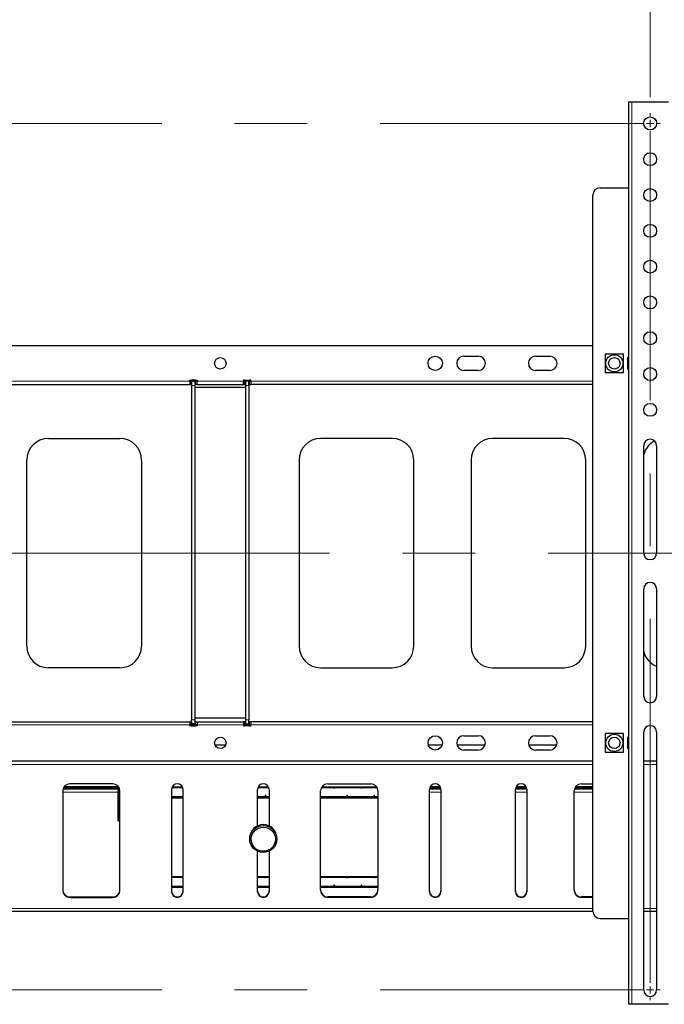
# Model space of a CAD drawing. Units: millimetres. Extents: x 0 to 8400, y 0 to 5940.
# Drawn here: x 1834 to 2284, y 3172 to 3859 of the extents above; entities that cross this region are included whole.
import ezdxf

# ---------------------------------------------------------------- set-up
doc = ezdxf.new("R2010")
doc.units = ezdxf.units.MM
doc.header["$LTSCALE"] = 20
doc.linetypes.add('CENTERX2', pattern=[20.32, 12.7, -2.54, 2.54, -2.54])
doc.layers.add('外形線', color=7, linetype='Continuous', lineweight=25)
doc.styles.add('SLDTEXTSTYLE0', font='TXT', dxfattribs={"width": 0.7, "bigfont": 'bigfont'})
doc.dimstyles.new('SLDDIMSTYLE2', dxfattribs={"dimtxt": 50, "dimasz": 46, "dimexe": 0, "dimexo": 0.0625, "dimgap": 12.5, "dimtad": 2, "dimrnd": 1e-09, "dimzin": 12, "dimdsep": 46, "dimtxsty": 'SLDTEXTSTYLE0', "dimblk1": 'OPEN30', "dimblk2": 'OPEN30', "dimsah": 1, "dimcen": 0.09, "dimadec": 0, "dimazin": 3, "dimtfac": 1, "dimtmove": 0, "dimatfit": 0, "dimldrblk": 'OPEN30', "dimfxl": 1, "dimfrac": 2, "dimtolj": 1, "dimtzin": 12, "dimarcsym": 0})

# ---------------------------------------------------------------- blocks, each defined once
blk = doc.blocks.new('_Open30')
at = {"color": 0, "linetype": 'ByBlock', "lineweight": -2}
for p, q in [((-1, 0.267949), (0, 0)), ((0, 0), (-1, -0.267949)), ((0, 0), (-1, 0))]:
    blk.add_line(p, q, dxfattribs=at)
blk = doc.blocks.new('_D_3')
at = {"color": 7, "linetype": 'Continuous', "lineweight": 0}
for p, q in [((1674.33, 3804.9), (1674.33, 4076.94)), ((2274.33, 3804.9), (2274.33, 4076.94)), ((1674.33, 4051.54), (1582.33, 4051.54)), ((1674.33, 4051.54), (2274.33, 4051.54)), ((2274.33, 4051.54), (2366.33, 4051.54))]:
    blk.add_line(p, q, dxfattribs=at)
at = {"color": 7, "linetype": 'Continuous', "lineweight": 18, "xscale": 46, "yscale": 46}
blk.add_blockref('_Open30', (1674.33, 4051.54, -127.7), dxfattribs=at)
at = {"color": 7, "linetype": 'Continuous', "lineweight": 18, "xscale": 46, "yscale": 46, "rotation": 180}
blk.add_blockref('_Open30', (2274.33, 4051.54, -127.7), dxfattribs=at)
at = {"color": 7, "linetype": 'Continuous', "lineweight": 18, "insert": (1674.15, 4115.99), "char_height": 50, "attachment_point": 1, "style": 'SLDTEXTSTYLE0'}
blk.add_mtext('400/500/600/700/800', dxfattribs=at)
blk = doc.blocks.new('SW_CENTERMARKSYMBOL_0')
at = {"color": 0, "linetype": 'Continuous', "lineweight": 18}
for p, q in [((0, 5.08), (0, 7.04)), ((600, 5.08), (600, 7.04)), ((-5.08, 0), (-7.04, 0)), ((0, 0), (-2.54, 0)), ((0, 0), (0, 2.54)), ((0, 0), (0, -2.54)), ((0, 0), (2.54, 0)), ((600, 0), (597.46, 0)), ((600, 0), (600, 2.54)), ((600, 0), (600, -2.54)), ((600, 0), (602.54, 0)), ((605.08, 0), (607.04, 0)), ((0, -605), (0, -602.46)), ((600, -605), (600, -602.46)), ((-5.08, -605), (-7.04, -605)), ((0, -605), (-2.54, -605)), ((0, -605), (0, -607.54)), ((0, -605), (2.54, -605)), ((0, -610.08), (0, -612.04)), ((600, -605), (597.46, -605)), ((600, -605), (600, -607.54)), ((600, -605), (602.54, -605)), ((600, -610.08), (600, -612.04)), ((605.08, -605), (607.04, -605))]:
    blk.add_line(p, q, dxfattribs=at)
at = {"color": 0, "linetype": 'CENTERX2', "lineweight": 18}
for p, q in [((5.08, 0), (594.92, 0)), ((0, -599.92), (0, -5.08)), ((600, -599.92), (600, -5.08)), ((5.08, -605), (594.92, -605))]:
    blk.add_line(p, q, dxfattribs=at)

msp = doc.modelspace()

# ---------------------------------------------------------------- linework, layer by layer
at = {"color": 1, "linetype": 'Continuous', "lineweight": 18}
for p, q in [((2261.627, 3801.538), (2261.627, 3171.538)), ((1953.127, 3606.538), (1714.327, 3606.538)), ((1956.627, 3603.538), (1954.327, 3603.538)), ((1990.527, 3606.538), (1958.127, 3606.538)), ((1992.027, 3603.538), (1994.327, 3603.538)), ((1995.527, 3606.538), (2234.327, 3606.538)), ((1954.327, 3370.238), (1956.627, 3370.238)), ((1994.327, 3370.238), (1992.027, 3370.238)), ((1953.127, 3366.538), (1714.327, 3366.538)), ((1990.527, 3366.538), (1958.127, 3366.538)), ((1995.527, 3366.538), (2234.327, 3366.538)), ((2234.327, 3339.003), (1714.327, 3339.003)), ((2278.827, 3339.003), (2269.827, 3339.003)), ((1903.2, 3323.616), (1903.2, 3300.091)), ((1947.887, 3323.28), (1940.766, 3323.28)), ((2007.887, 3323.28), (2000.766, 3323.28)), ((2053.653, 3323.28), (2045.2, 3323.28)), ((2053.827, 3322.983), (2053.653, 3323.28)), ((2054, 3323.28), (2053.827, 3322.983)), ((2053.827, 3322.983), (2053.935, 3322.763)), ((2072.653, 3323.28), (2054, 3323.28)), ((2072.827, 3322.983), (2072.653, 3323.28)), ((2073, 3323.28), (2072.827, 3322.983)), ((2072.827, 3322.983), (2072.935, 3322.763)), ((2083.453, 3323.28), (2073, 3323.28)), ((1902.7, 3319.538), (1864.327, 3319.538)), ((1948.327, 3316.559), (1940.327, 3316.559)), ((1948.365, 3316.121), (1940.327, 3316.121)), ((1940.327, 3315.556), (1948.327, 3315.556)), ((2005.365, 3316.559), (2000.327, 3316.559)), ((2005.365, 3316.121), (2000.327, 3316.121)), ((2000.327, 3315.556), (2005.653, 3315.556)), ((2005.365, 3316.121), (2005.567, 3316.468)), ((2005.567, 3316.468), (2005.567, 3317.115)), ((2005.653, 3315.556), (2005.827, 3315.853)), ((2005.827, 3315.853), (2006, 3315.556)), ((2006, 3315.556), (2008.327, 3315.556)), ((2006.086, 3317.115), (2006.086, 3316.468)), ((2006.086, 3316.468), (2006.289, 3316.121)), ((2008.327, 3316.559), (2006.289, 3316.559)), ((2008.327, 3316.121), (2006.289, 3316.121)), ((2062.365, 3316.121), (2044.289, 3316.121)), ((2062.365, 3316.559), (2044.327, 3316.559)), ((2044.327, 3315.556), (2062.653, 3315.556)), ((2062.365, 3316.121), (2062.567, 3316.468)), ((2062.567, 3316.468), (2062.567, 3317.115)), ((2062.653, 3315.556), (2062.827, 3315.853)), ((2062.827, 3315.853), (2063, 3315.556)), ((2063, 3315.556), (2081.653, 3315.556)), ((2063.086, 3317.115), (2063.086, 3316.468)), ((2063.086, 3316.468), (2063.289, 3316.121)), ((2081.365, 3316.559), (2063.289, 3316.559)), ((2081.365, 3316.121), (2063.289, 3316.121)), ((2081.365, 3316.121), (2081.567, 3316.468)), ((2081.567, 3316.468), (2081.567, 3317.115)), ((2081.653, 3315.556), (2081.827, 3315.853)), ((2081.827, 3315.853), (2082, 3315.556)), ((2082, 3315.556), (2084.327, 3315.556)), ((2082.086, 3317.115), (2082.086, 3316.468)), ((2082.086, 3316.468), (2082.289, 3316.121)), ((2084.327, 3316.559), (2082.289, 3316.559)), ((2084.327, 3316.121), (2082.289, 3316.121)), ((2128.327, 3319.538), (2120.327, 3319.538)), ((2188.327, 3319.538), (2180.327, 3319.538)), ((2234.327, 3319.538), (2221.327, 3319.538)), ((1903.2, 3300.091), (1904.327, 3300.091)), ((1903.2, 3300.091), (1903.2, 3299.66)), ((1948.327, 3260.695), (1940.327, 3260.695)), ((2005.653, 3260.695), (2000.327, 3260.695)), ((2005.827, 3260.398), (2005.653, 3260.695)), ((2006, 3260.695), (2005.827, 3260.398)), ((2005.827, 3260.398), (2005.935, 3260.178)), ((2008.327, 3260.695), (2006, 3260.695)), ((2062.653, 3260.695), (2044.327, 3260.695)), ((2062.827, 3260.398), (2062.653, 3260.695)), ((2063, 3260.695), (2062.827, 3260.398)), ((2062.827, 3260.398), (2062.935, 3260.178)), ((2081.653, 3260.695), (2063, 3260.695)), ((2081.827, 3260.398), (2081.653, 3260.695)), ((2082, 3260.695), (2081.827, 3260.398)), ((2081.827, 3260.398), (2081.935, 3260.178)), ((2084.327, 3260.695), (2082, 3260.695)), ((1948.327, 3253.536), (1940.289, 3253.536)), ((1948.327, 3253.974), (1940.327, 3253.974)), ((1940.327, 3252.971), (1948.327, 3252.971)), ((2008.327, 3253.974), (2000.327, 3253.974)), ((2008.327, 3253.536), (2000.327, 3253.536)), ((2000.327, 3252.971), (2008.327, 3252.971)), ((2053.365, 3253.974), (2044.327, 3253.974)), ((2053.365, 3253.536), (2044.327, 3253.536)), ((2044.327, 3252.971), (2053.653, 3252.971)), ((2053.365, 3253.536), (2053.567, 3253.883)), ((2053.567, 3253.883), (2053.567, 3254.53)), ((2053.653, 3252.971), (2053.827, 3253.268)), ((2053.827, 3253.268), (2054, 3252.971)), ((2054, 3252.971), (2072.653, 3252.971)), ((2054.086, 3254.53), (2054.086, 3253.883)), ((2054.086, 3253.883), (2054.289, 3253.536)), ((2072.365, 3253.974), (2054.289, 3253.974)), ((2072.365, 3253.536), (2054.289, 3253.536)), ((2072.365, 3253.536), (2072.567, 3253.883)), ((2072.567, 3253.883), (2072.567, 3254.53)), ((2072.653, 3252.971), (2072.827, 3253.268)), ((2072.827, 3253.268), (2073, 3252.971)), ((2073, 3252.971), (2084.327, 3252.971)), ((2073.086, 3254.53), (2073.086, 3253.883)), ((2073.086, 3253.883), (2073.289, 3253.536)), ((2084.327, 3253.974), (2073.289, 3253.974)), ((2084.327, 3253.536), (2073.289, 3253.536)), ((1869.327, 3246.535), (1869.327, 3246.214)), ((1899.327, 3246.535), (1899.327, 3246.214)), ((2049.327, 3246.535), (2049.327, 3246.214)), ((2079.327, 3246.535), (2079.327, 3246.214)), ((2226.327, 3246.535), (2226.327, 3246.214)), ((2234.327, 3238.518), (1714.327, 3238.518)), ((2278.827, 3238.518), (2269.827, 3238.518))]:
    msp.add_line(p, q, dxfattribs=at)
at = {"color": 7, "linetype": 'CENTERX2', "lineweight": 18}
msp.add_line((1390.252, 3486.538), (2547.403, 3486.538), dxfattribs=at)
at = {"color": 1, "linetype": 'Continuous', "lineweight": 18}
msp.add_arc((1903.077, 3301.041), 0.958, 246.804144, 277.34958, dxfattribs=at)
for points, knots in [([(2053.597, 3322.54), (2053.6, 3322.544), (2053.61, 3322.559), (2053.648, 3322.627), (2053.722, 3322.766), (2053.791, 3322.909), (2053.827, 3322.983)], [0, 0, 0, 0, 0.06034418, 0.22830071, 0.59929214, 1, 1, 1, 1]), ([(2072.597, 3322.54), (2072.6, 3322.544), (2072.61, 3322.559), (2072.648, 3322.627), (2072.722, 3322.766), (2072.791, 3322.909), (2072.827, 3322.983)], [0, 0, 0, 0, 0.06034418, 0.22830071, 0.59929214, 1, 1, 1, 1]), ([(2005.827, 3315.853), (2005.786, 3315.939), (2005.715, 3316.09), (2005.642, 3316.261), (2005.602, 3316.358), (2005.582, 3316.413), (2005.569, 3316.451), (2005.568, 3316.462), (2005.567, 3316.468)], [0, 0, 0, 0, 0.3221814, 0.5693379, 0.6875701, 0.7979186, 0.9015811, 1, 1, 1, 1]), ([(2006.086, 3316.468), (2006.086, 3316.462), (2006.084, 3316.45), (2006.07, 3316.408), (2006.048, 3316.351), (2006.006, 3316.246), (2005.931, 3316.076), (2005.862, 3315.93), (2005.827, 3315.853)], [0, 0, 0, 0, 0.103651, 0.2115256, 0.3251304, 0.4457573, 0.7122065, 1, 1, 1, 1]), ([(2062.827, 3315.853), (2062.786, 3315.939), (2062.715, 3316.09), (2062.642, 3316.261), (2062.602, 3316.358), (2062.582, 3316.413), (2062.569, 3316.451), (2062.568, 3316.462), (2062.567, 3316.468)], [0, 0, 0, 0, 0.3221814, 0.5693379, 0.6875701, 0.7979186, 0.9015811, 1, 1, 1, 1]), ([(2063.086, 3316.468), (2063.086, 3316.462), (2063.084, 3316.45), (2063.07, 3316.408), (2063.048, 3316.351), (2063.006, 3316.246), (2062.931, 3316.076), (2062.862, 3315.93), (2062.827, 3315.853)], [0, 0, 0, 0, 0.103651, 0.2115256, 0.3251304, 0.4457573, 0.7122065, 1, 1, 1, 1]), ([(2081.827, 3315.853), (2081.786, 3315.939), (2081.715, 3316.09), (2081.642, 3316.261), (2081.602, 3316.358), (2081.582, 3316.413), (2081.569, 3316.451), (2081.568, 3316.462), (2081.567, 3316.468)], [0, 0, 0, 0, 0.3221814, 0.5693379, 0.6875701, 0.7979186, 0.9015811, 1, 1, 1, 1]), ([(2082.086, 3316.468), (2082.086, 3316.462), (2082.084, 3316.45), (2082.07, 3316.408), (2082.048, 3316.351), (2082.006, 3316.246), (2081.931, 3316.076), (2081.862, 3315.93), (2081.827, 3315.853)], [0, 0, 0, 0, 0.103651, 0.2115256, 0.3251304, 0.4457573, 0.7122065, 1, 1, 1, 1]), ([(2005.597, 3259.955), (2005.6, 3259.959), (2005.61, 3259.974), (2005.648, 3260.042), (2005.722, 3260.181), (2005.791, 3260.324), (2005.827, 3260.398)], [0, 0, 0, 0, 0.0603442, 0.2283007, 0.5992921, 1, 1, 1, 1]), ([(2062.597, 3259.955), (2062.6, 3259.959), (2062.61, 3259.974), (2062.648, 3260.042), (2062.722, 3260.181), (2062.791, 3260.324), (2062.827, 3260.398)], [0, 0, 0, 0, 0.0603442, 0.2283007, 0.5992921, 1, 1, 1, 1]), ([(2081.597, 3259.955), (2081.6, 3259.959), (2081.61, 3259.974), (2081.648, 3260.042), (2081.722, 3260.181), (2081.791, 3260.324), (2081.827, 3260.398)], [0, 0, 0, 0, 0.0603442, 0.2283007, 0.5992921, 1, 1, 1, 1]), ([(2053.827, 3253.268), (2053.786, 3253.354), (2053.715, 3253.505), (2053.642, 3253.676), (2053.602, 3253.773), (2053.582, 3253.828), (2053.569, 3253.866), (2053.568, 3253.877), (2053.567, 3253.883)], [0, 0, 0, 0, 0.3221846, 0.5693408, 0.6875717, 0.7979191, 0.901581, 1, 1, 1, 1]), ([(2054.086, 3253.883), (2054.086, 3253.877), (2054.084, 3253.865), (2054.07, 3253.823), (2054.048, 3253.766), (2054.006, 3253.661), (2053.931, 3253.491), (2053.862, 3253.345), (2053.827, 3253.268)], [0, 0, 0, 0, 0.1036511, 0.2115262, 0.3251317, 0.4457595, 0.7122084, 1, 1, 1, 1]), ([(2072.827, 3253.268), (2072.786, 3253.354), (2072.715, 3253.505), (2072.642, 3253.676), (2072.602, 3253.773), (2072.582, 3253.828), (2072.569, 3253.866), (2072.568, 3253.877), (2072.567, 3253.883)], [0, 0, 0, 0, 0.3221846, 0.5693408, 0.6875717, 0.7979191, 0.901581, 1, 1, 1, 1]), ([(2073.086, 3253.883), (2073.086, 3253.877), (2073.084, 3253.865), (2073.07, 3253.823), (2073.048, 3253.766), (2073.006, 3253.661), (2072.931, 3253.491), (2072.862, 3253.345), (2072.827, 3253.268)], [0, 0, 0, 0, 0.1036511, 0.2115262, 0.3251317, 0.4457595, 0.7122084, 1, 1, 1, 1])]:
    msp.add_open_spline(points, degree=3, knots=knots, dxfattribs=at)
for points in [[(2005.567, 3316.468), (2005.582, 3316.489), (2005.611, 3316.532), (2005.675, 3316.579), (2005.748, 3316.609), (2005.827, 3316.619), (2005.905, 3316.609), (2005.978, 3316.579), (2006.042, 3316.532), (2006.072, 3316.489), (2006.086, 3316.468)], [(2062.567, 3316.468), (2062.582, 3316.489), (2062.611, 3316.532), (2062.675, 3316.579), (2062.748, 3316.609), (2062.827, 3316.619), (2062.905, 3316.609), (2062.978, 3316.579), (2063.042, 3316.532), (2063.072, 3316.489), (2063.086, 3316.468)], [(2081.567, 3316.468), (2081.582, 3316.489), (2081.611, 3316.532), (2081.675, 3316.579), (2081.748, 3316.609), (2081.827, 3316.619), (2081.905, 3316.609), (2081.978, 3316.579), (2082.042, 3316.532), (2082.072, 3316.489), (2082.086, 3316.468)], [(2053.567, 3253.883), (2053.582, 3253.904), (2053.611, 3253.947), (2053.675, 3253.994), (2053.748, 3254.024), (2053.827, 3254.035), (2053.905, 3254.024), (2053.978, 3253.994), (2054.042, 3253.947), (2054.072, 3253.904), (2054.086, 3253.883)], [(2072.567, 3253.883), (2072.582, 3253.904), (2072.611, 3253.947), (2072.675, 3253.994), (2072.748, 3254.024), (2072.827, 3254.035), (2072.905, 3254.024), (2072.978, 3253.994), (2073.042, 3253.947), (2073.072, 3253.904), (2073.086, 3253.883)]]:
    msp.add_open_spline(points, degree=3, dxfattribs=at)
at = {"layer": '外形線', "linetype": 'Continuous', "lineweight": 25}
for p, q in [((2259.327, 3801.538), (2259.327, 3171.538)), ((2259.327, 3801.538), (2261.627, 3801.538)), ((2261.627, 3801.538), (2287.027, 3801.538)), ((2239.327, 3741.538), (2259.327, 3741.538)), ((2234.327, 3236.538), (2234.327, 3736.538)), ((1714.327, 3631.538), (2234.327, 3631.538)), ((2144.327, 3624.038), (2154.327, 3624.038)), ((2194.327, 3624.038), (2204.327, 3624.038)), ((2258.627, 3623.038), (2258.627, 3615.038)), ((2259.327, 3623.038), (2258.627, 3623.038)), ((2154.327, 3614.038), (2144.327, 3614.038)), ((2204.327, 3614.038), (2194.327, 3614.038)), ((2258.627, 3615.038), (2259.327, 3615.038)), ((1714.327, 3604.238), (1953.127, 3604.238)), ((1953.127, 3607.238), (1954.127, 3607.238)), ((1953.127, 3606.538), (1953.127, 3607.238)), ((1953.127, 3606.538), (1953.127, 3604.238)), ((1953.127, 3606.538), (1954.127, 3606.538)), ((1954.127, 3604.238), (1953.127, 3604.238)), ((1957.127, 3607.238), (1954.127, 3607.238)), ((1954.127, 3606.538), (1954.127, 3604.238)), ((1954.127, 3606.538), (1954.327, 3606.538)), ((1954.127, 3604.238), (1954.327, 3604.238)), ((1954.327, 3606.538), (1956.627, 3606.538)), ((1954.327, 3603.538), (1954.327, 3606.538)), ((1954.327, 3603.538), (1954.327, 3370.238)), ((1956.627, 3606.538), (1956.627, 3603.538)), ((1956.627, 3606.538), (1957.127, 3606.538)), ((1956.627, 3604.238), (1957.127, 3604.238)), ((1956.627, 3603.538), (1956.627, 3370.238)), ((1992.027, 3602.238), (1956.627, 3602.238)), ((1957.127, 3607.238), (1958.127, 3607.238)), ((1957.127, 3604.238), (1957.127, 3606.538)), ((1957.127, 3606.538), (1958.127, 3606.538)), ((1958.127, 3604.238), (1957.127, 3604.238)), ((1958.127, 3607.238), (1958.127, 3606.538)), ((1958.127, 3604.238), (1958.127, 3606.538)), ((1958.127, 3604.238), (1990.527, 3604.238)), ((1991.527, 3607.238), (1990.527, 3607.238)), ((1990.527, 3607.238), (1990.527, 3606.538)), ((1990.527, 3604.238), (1990.527, 3606.538)), ((1991.527, 3606.538), (1990.527, 3606.538)), ((1990.527, 3604.238), (1991.527, 3604.238)), ((1991.527, 3607.238), (1994.527, 3607.238)), ((1991.527, 3604.238), (1991.527, 3606.538)), ((1992.027, 3606.538), (1991.527, 3606.538)), ((1992.027, 3604.238), (1991.527, 3604.238)), ((1994.327, 3606.538), (1992.027, 3606.538)), ((1992.027, 3606.538), (1992.027, 3603.538)), ((1992.027, 3603.538), (1992.027, 3370.238)), ((1994.327, 3603.538), (1994.327, 3606.538)), ((1994.527, 3606.538), (1994.327, 3606.538)), ((1994.527, 3604.238), (1994.327, 3604.238)), ((1994.327, 3603.538), (1994.327, 3370.238)), ((1995.527, 3607.238), (1994.527, 3607.238)), ((1994.527, 3606.538), (1994.527, 3604.238)), ((1995.527, 3606.538), (1994.527, 3606.538)), ((1994.527, 3604.238), (1995.527, 3604.238)), ((1995.527, 3606.538), (1995.527, 3607.238)), ((1995.527, 3606.538), (1995.527, 3604.238)), ((2234.327, 3604.238), (1995.527, 3604.238)), ((1854.327, 3566.538), (1904.327, 3566.538)), ((2094.327, 3566.538), (2044.327, 3566.538)), ((2214.327, 3566.538), (2164.327, 3566.538)), ((2269.827, 3486.538), (2269.827, 3561.538)), ((2278.827, 3561.538), (2278.827, 3486.538)), ((1839.327, 3421.538), (1839.327, 3551.538)), ((1919.327, 3551.538), (1919.327, 3421.538)), ((2029.327, 3551.538), (2029.327, 3421.538)), ((2109.327, 3421.538), (2109.327, 3551.538)), ((2149.327, 3551.538), (2149.327, 3421.538)), ((2229.327, 3421.538), (2229.327, 3551.538)), ((2269.827, 3386.538), (2269.827, 3461.538)), ((2278.827, 3461.538), (2278.827, 3386.538)), ((1904.327, 3406.538), (1854.327, 3406.538)), ((2044.327, 3406.538), (2094.327, 3406.538)), ((2164.327, 3406.538), (2214.327, 3406.538)), ((1714.327, 3368.838), (1953.127, 3368.838)), ((1953.127, 3368.838), (1953.127, 3366.538)), ((1953.127, 3368.838), (1954.127, 3368.838)), ((1954.127, 3368.838), (1954.127, 3366.538)), ((1954.327, 3368.838), (1954.127, 3368.838)), ((1954.327, 3367.238), (1954.327, 3370.238)), ((1956.627, 3371.538), (1992.027, 3371.538)), ((1956.627, 3370.238), (1956.627, 3367.238)), ((1957.127, 3368.838), (1956.627, 3368.838)), ((1957.127, 3366.538), (1957.127, 3368.838)), ((1957.127, 3368.838), (1958.127, 3368.838)), ((1958.127, 3368.838), (1990.527, 3368.838)), ((1958.127, 3368.838), (1958.127, 3366.538)), ((1990.527, 3368.838), (1990.527, 3366.538)), ((1991.527, 3368.838), (1990.527, 3368.838)), ((1991.527, 3366.538), (1991.527, 3368.838)), ((1991.527, 3368.838), (1992.027, 3368.838)), ((1992.027, 3370.238), (1992.027, 3367.238)), ((1994.327, 3367.238), (1994.327, 3370.238)), ((1994.327, 3368.838), (1994.527, 3368.838)), ((1994.527, 3368.838), (1994.527, 3366.538)), ((1995.527, 3368.838), (1994.527, 3368.838)), ((1995.527, 3368.838), (1995.527, 3366.538)), ((2234.327, 3368.838), (1995.527, 3368.838)), ((1953.127, 3365.838), (1953.127, 3366.538)), ((1954.127, 3366.538), (1953.127, 3366.538)), ((1954.127, 3365.838), (1953.127, 3365.838)), ((1954.127, 3366.538), (1957.127, 3366.538)), ((1954.127, 3365.838), (1957.127, 3365.838)), ((1956.627, 3367.238), (1954.327, 3367.238)), ((1958.127, 3366.538), (1957.127, 3366.538)), ((1958.127, 3365.838), (1957.127, 3365.838)), ((1958.127, 3366.538), (1958.127, 3365.838)), ((1990.527, 3366.538), (1990.527, 3365.838)), ((1990.527, 3366.538), (1991.527, 3366.538)), ((1990.527, 3365.838), (1991.527, 3365.838)), ((1994.527, 3366.538), (1991.527, 3366.538)), ((1994.527, 3365.838), (1991.527, 3365.838)), ((1992.027, 3367.238), (1994.327, 3367.238)), ((1994.527, 3366.538), (1995.527, 3366.538)), ((1994.527, 3365.838), (1995.527, 3365.838)), ((1995.527, 3365.838), (1995.527, 3366.538)), ((2269.827, 3181.538), (2269.827, 3361.538)), ((2278.827, 3361.538), (2278.827, 3181.538)), ((2144.327, 3359.038), (2154.327, 3359.038)), ((2194.327, 3359.038), (2204.327, 3359.038)), ((2258.627, 3358.038), (2258.627, 3350.038)), ((2259.327, 3358.038), (2258.627, 3358.038)), ((1977.993, 3352.438), (1970.661, 3352.438)), ((2129.064, 3352.438), (2119.59, 3352.438)), ((2159.064, 3352.438), (2139.59, 3352.438)), ((2154.327, 3349.038), (2144.327, 3349.038)), ((2209.064, 3352.438), (2189.59, 3352.438)), ((2204.327, 3349.038), (2194.327, 3349.038)), ((2259.064, 3352.438), (2258.627, 3352.438)), ((2258.627, 3350.038), (2259.327, 3350.038)), ((1714.327, 3341.538), (2234.327, 3341.538)), ((2269.827, 3341.538), (2278.827, 3341.538)), ((1864.327, 3320.485), (1864.327, 3251.166)), ((1902.7, 3321.838), (1864.517, 3321.838)), ((1864.579, 3322.038), (1902.7, 3322.038)), ((1864.928, 3322.838), (1902.7, 3322.838)), ((1865.472, 3323.638), (1902.7, 3323.638)), ((1899.327, 3325.436), (1869.327, 3325.436)), ((1902.7, 3324.14), (1902.7, 3300.16)), ((1904.327, 3251.166), (1904.327, 3320.485)), ((1940.327, 3321.475), (1940.327, 3250.176)), ((1940.594, 3322.855), (1948.044, 3322.855)), ((1948.327, 3250.176), (1948.327, 3321.475)), ((2000.327, 3296.06), (2000.327, 3321.475)), ((2000.61, 3322.855), (2008.059, 3322.855)), ((2008.327, 3321.475), (2008.327, 3296.06)), ((2044.327, 3251.166), (2044.327, 3320.485)), ((2045.027, 3322.855), (2053.365, 3322.855)), ((2049.327, 3325.436), (2079.327, 3325.436)), ((2053.363, 3322.856), (2053.57, 3322.5)), ((2054.086, 3322.508), (2054.289, 3322.855)), ((2054.289, 3322.855), (2072.365, 3322.855)), ((2072.363, 3322.856), (2072.57, 3322.5)), ((2073.086, 3322.508), (2073.289, 3322.855)), ((2073.289, 3322.855), (2083.612, 3322.855)), ((2084.327, 3320.485), (2084.327, 3251.166)), ((2120.327, 3250.176), (2120.327, 3321.475)), ((2128.31, 3321.838), (2120.344, 3321.838)), ((2120.367, 3322.038), (2128.286, 3322.038)), ((2120.571, 3322.838), (2128.082, 3322.838)), ((2120.976, 3323.638), (2127.677, 3323.638)), ((2128.327, 3321.475), (2128.327, 3250.176)), ((2180.327, 3250.176), (2180.327, 3321.475)), ((2188.31, 3321.838), (2180.344, 3321.838)), ((2180.367, 3322.038), (2188.286, 3322.038)), ((2180.571, 3322.838), (2188.082, 3322.838)), ((2180.976, 3323.638), (2187.677, 3323.638)), ((2188.327, 3321.475), (2188.327, 3250.176)), ((2221.327, 3251.166), (2221.327, 3320.485)), ((2234.327, 3321.838), (2221.517, 3321.838)), ((2221.579, 3322.038), (2234.327, 3322.038)), ((2221.928, 3322.838), (2234.327, 3322.838)), ((2222.472, 3323.638), (2234.327, 3323.638)), ((2226.327, 3325.436), (2234.327, 3325.436)), ((2005.365, 3316.559), (2005.365, 3316.121)), ((2006.289, 3316.121), (2006.289, 3316.559)), ((2062.365, 3316.559), (2062.365, 3316.121)), ((2063.289, 3316.121), (2063.289, 3316.559)), ((2081.365, 3316.559), (2081.365, 3316.121)), ((2082.289, 3316.121), (2082.289, 3316.559)), ((1903.2, 3299.66), (1904.327, 3299.66)), ((1994.827, 3287.527), (1994.827, 3286.901)), ((2013.827, 3286.901), (2013.827, 3287.527)), ((2000.327, 3250.176), (2000.327, 3278.368)), ((2008.327, 3278.368), (2008.327, 3250.176)), ((1940.327, 3260.27), (1948.365, 3260.27)), ((2000.327, 3260.27), (2005.365, 3260.27)), ((2005.363, 3260.271), (2005.57, 3259.915)), ((2006.086, 3259.923), (2006.289, 3260.27)), ((2006.289, 3260.27), (2008.327, 3260.27)), ((2044.289, 3260.27), (2062.365, 3260.27)), ((2062.363, 3260.271), (2062.57, 3259.915)), ((2063.086, 3259.923), (2063.289, 3260.27)), ((2063.289, 3260.27), (2081.365, 3260.27)), ((2081.363, 3260.271), (2081.57, 3259.915)), ((2082.086, 3259.923), (2082.289, 3260.27)), ((2082.289, 3260.27), (2084.327, 3260.27)), ((2053.365, 3253.974), (2053.365, 3253.536)), ((2054.289, 3253.536), (2054.289, 3253.974)), ((2072.365, 3253.974), (2072.365, 3253.536)), ((2073.289, 3253.536), (2073.289, 3253.974)), ((1869.327, 3246.535), (1899.327, 3246.535)), ((1869.327, 3246.214), (1899.327, 3246.214)), ((2079.327, 3246.535), (2049.327, 3246.535)), ((2079.327, 3246.214), (2049.327, 3246.214)), ((2234.327, 3246.535), (2226.327, 3246.535)), ((2234.327, 3246.214), (2226.327, 3246.214)), ((1714.327, 3236.538), (2234.327, 3236.538)), ((2239.327, 3231.538), (2259.327, 3231.538)), ((2269.827, 3236.538), (2278.827, 3236.538)), ((2261.627, 3171.538), (2259.327, 3171.538)), ((2287.027, 3171.538), (2261.627, 3171.538))]:
    msp.add_line(p, q, dxfattribs=at)
at = {"layer": '外形線', "linetype": 'Continuous', "lineweight": 25, "flags": 128}
for points in [[(2004.327, 3277.494), (2002.473, 3277.674), (2000.691, 3278.21), (1999.049, 3279.079), (1997.609, 3280.249), (1996.428, 3281.675), (1995.55, 3283.301), (1995.009, 3285.066), (1994.827, 3286.901), (1995.009, 3288.736), (1995.55, 3290.501), (1996.428, 3292.128), (1997.609, 3293.553), (1999.049, 3294.723), (2000.691, 3295.593), (2002.473, 3296.128), (2004.327, 3296.309), (2006.18, 3296.128), (2007.962, 3295.593), (2009.605, 3294.723), (2011.044, 3293.553), (2012.226, 3292.128), (2013.104, 3290.501), (2013.644, 3288.736), (2013.827, 3286.901), (2013.644, 3285.066), (2013.104, 3283.301), (2012.226, 3281.675), (2011.044, 3280.249), (2009.605, 3279.079), (2007.962, 3278.21), (2006.18, 3277.674), (2004.327, 3277.494)], [(2004.327, 3278.345), (2002.559, 3278.529), (2000.869, 3279.072), (1999.33, 3279.952), (1998.01, 3281.13), (1996.965, 3282.553), (1996.243, 3284.161), (1995.873, 3285.882), (1995.873, 3287.642), (1996.243, 3289.363), (1996.965, 3290.971), (1998.01, 3292.394), (1999.33, 3293.572), (2000.869, 3294.451), (2002.559, 3294.995), (2004.327, 3295.179), (2006.094, 3294.995), (2007.784, 3294.451), (2009.323, 3293.572), (2010.643, 3292.394), (2011.688, 3290.971), (2012.411, 3289.363), (2012.78, 3287.642), (2012.78, 3285.882), (2012.411, 3284.161), (2011.688, 3282.553), (2010.643, 3281.13), (2009.323, 3279.952), (2007.784, 3279.072), (2006.094, 3278.529), (2004.327, 3278.345)]]:
    msp.add_lwpolyline(points, dxfattribs=at)
at = {"layer": '外形線', "linetype": 'Continuous', "lineweight": 25}
for centre, radius in [((2274.327, 3786.538), 4.5), ((2274.327, 3761.538), 4.5), ((2274.327, 3736.538), 4.5), ((2274.327, 3711.538), 4.5), ((2274.327, 3686.538), 4.5), ((2274.327, 3661.538), 4.5), ((2274.327, 3636.538), 4.5), ((1974.327, 3619.038), 4), ((2124.327, 3619.038), 5), ((2249.327, 3619.038), 6), ((2249.327, 3619.038), 4), ((2274.327, 3611.538), 4.5), ((2274.327, 3586.538), 4.5), ((1974.327, 3354.038), 4), ((2124.327, 3354.038), 5), ((2249.327, 3354.038), 6), ((2249.327, 3354.038), 4)]:
    msp.add_circle(centre, radius, dxfattribs=at)
for centre, radius, start, end in [((2239.327, 3736.538), 5, 90, 180), ((2144.327, 3619.038), 5, 90, 270), ((2154.327, 3619.038), 5, 270, 90), ((2194.327, 3619.038), 5, 90, 270), ((2204.327, 3619.038), 5, 270, 90), ((2254.327, 3619.038), 5, 329.316583, 30.683417), ((1854.327, 3551.538), 15, 90, 180), ((1904.327, 3551.538), 15, 0, 90), ((2044.327, 3551.538), 15, 90, 180), ((2094.327, 3551.538), 15, 0, 90), ((2164.327, 3551.538), 15, 90, 180), ((2214.327, 3551.538), 15, 0, 90), ((2274.327, 3561.538), 4.5, 0, 180), ((2284.327, 3551.538), 15, 117.554949, 165.164888), ((2274.327, 3486.538), 4.5, 180, 0), ((2274.327, 3461.538), 4.5, 0, 180), ((1854.327, 3421.538), 15, 180, 270), ((1904.327, 3421.538), 15, 270, 0), ((2044.327, 3421.538), 15, 180, 270), ((2094.327, 3421.538), 15, 270, 0), ((2164.327, 3421.538), 15, 180, 270), ((2214.327, 3421.538), 15, 270, 0), ((2284.327, 3421.538), 15, 194.835112, 248.489812), ((2274.327, 3386.538), 4.5, 180, 0), ((2274.327, 3361.538), 4.5, 0, 180), ((2144.327, 3354.038), 5, 90, 270), ((2154.327, 3354.038), 5, 270, 90), ((2194.327, 3354.038), 5, 90, 270), ((2204.327, 3354.038), 5, 270, 90), ((2254.327, 3354.038), 5, 329.316583, 30.683417), ((1869.302, 3320.46), 4.976, 89.72121, 179.71847), ((1899.351, 3320.46), 4.976, 0.28153, 90.27879), ((1944.327, 3321.446), 4, 0.406345, 179.593655), ((2004.327, 3321.446), 4, 0.406345, 179.593655), ((2049.302, 3320.46), 4.976, 89.72121, 179.71847), ((2079.351, 3320.46), 4.976, 0.28153, 90.27879), ((2124.327, 3321.446), 4, 0.406345, 179.593655), ((2184.327, 3321.446), 4, 0.406345, 179.593655), ((2226.302, 3320.46), 4.976, 89.72121, 179.71847), ((2004.327, 3287.453), 9.5, 0.450916, 179.549084), ((1869.302, 3251.51), 4.976, 180.28153, 270.27879), ((1899.351, 3251.51), 4.976, 269.72121, 359.71847), ((2049.302, 3251.51), 4.976, 180.28153, 270.27879), ((2079.351, 3251.51), 4.976, 269.72121, 359.71847), ((2226.302, 3251.51), 4.976, 180.28153, 270.27879), ((1869.302, 3251.19), 4.976, 180.28153, 270.27879), ((1899.351, 3251.19), 4.976, 269.72121, 359.71847), ((1944.327, 3250.524), 4, 180.406345, 359.593655), ((1944.327, 3250.204), 4, 180.406345, 359.593655), ((2004.327, 3250.524), 4, 180.406345, 359.593655), ((2004.327, 3250.204), 4, 180.406345, 359.593655), ((2049.302, 3251.19), 4.976, 180.28153, 270.27879), ((2079.351, 3251.19), 4.976, 269.72121, 359.71847), ((2124.327, 3250.524), 4, 180.406345, 359.593655), ((2124.327, 3250.204), 4, 180.406345, 359.593655), ((2184.327, 3250.524), 4, 180.406345, 359.593655), ((2184.327, 3250.204), 4, 180.406345, 359.593655), ((2226.302, 3251.19), 4.976, 180.28153, 270.27879), ((2239.327, 3236.538), 5, 180, 270), ((2274.327, 3181.538), 4.5, 180, 0)]:
    msp.add_arc(centre, radius, start, end, dxfattribs=at)
for points, knots in [([(2243.327, 3625.538), (2243.275, 3625.534), (2243.17, 3625.524), (2243.025, 3625.447), (2242.915, 3625.334), (2242.841, 3625.193), (2242.832, 3625.092), (2242.827, 3625.038)], [0, 0, 0, 0, 0.2054735, 0.41163, 0.6033733, 0.7875089, 1, 1, 1, 1]), ([(2242.827, 3625.038), (2242.827, 3624.587), (2242.827, 3623.326), (2242.827, 3621.157), (2242.827, 3618.659), (2242.827, 3616.319), (2242.827, 3614.512), (2242.827, 3613.43), (2242.827, 3613.038)], [0, 0, 0, 0, 0.1168928, 0.3271553, 0.5439982, 0.719114, 0.8982969, 1, 1, 1, 1]), ([(2255.327, 3625.538), (2254.935, 3625.538), (2253.866, 3625.538), (2252.06, 3625.538), (2249.751, 3625.538), (2247.239, 3625.538), (2245.068, 3625.538), (2243.777, 3625.538), (2243.327, 3625.538)], [0, 0, 0, 0, 0.10170173, 0.27730703, 0.45599045, 0.66524602, 0.88310878, 1, 1, 1, 1]), ([(2255.827, 3625.038), (2255.822, 3625.09), (2255.813, 3625.195), (2255.736, 3625.34), (2255.623, 3625.45), (2255.481, 3625.524), (2255.381, 3625.533), (2255.327, 3625.538)], [0, 0, 0, 0, 0.2054735, 0.41163, 0.6033733, 0.7875089, 1, 1, 1, 1]), ([(2255.827, 3613.038), (2255.827, 3613.43), (2255.827, 3614.499), (2255.827, 3616.304), (2255.827, 3618.613), (2255.827, 3621.126), (2255.827, 3623.297), (2255.827, 3624.587), (2255.827, 3625.038)], [0, 0, 0, 0, 0.1017017, 0.277307, 0.4559905, 0.665246, 0.8831088, 1, 1, 1, 1]), ([(2242.827, 3613.038), (2242.831, 3612.986), (2242.84, 3612.882), (2242.918, 3612.736), (2243.031, 3612.626), (2243.172, 3612.552), (2243.273, 3612.543), (2243.327, 3612.538)], [0, 0, 0, 0, 0.2054735, 0.41163, 0.6033733, 0.7875089, 1, 1, 1, 1]), ([(2243.327, 3612.538), (2243.777, 3612.538), (2245.039, 3612.538), (2247.207, 3612.538), (2249.706, 3612.538), (2252.046, 3612.538), (2253.852, 3612.538), (2254.935, 3612.538), (2255.327, 3612.538)], [0, 0, 0, 0, 0.11689283, 0.32715526, 0.54399821, 0.71911405, 0.89829688, 1, 1, 1, 1]), ([(2255.327, 3612.538), (2255.379, 3612.543), (2255.483, 3612.552), (2255.629, 3612.629), (2255.739, 3612.742), (2255.813, 3612.884), (2255.822, 3612.984), (2255.827, 3613.038)], [0, 0, 0, 0, 0.20547351, 0.41163005, 0.60337333, 0.78750885, 1, 1, 1, 1]), ([(2243.327, 3360.538), (2243.275, 3360.534), (2243.17, 3360.524), (2243.025, 3360.447), (2242.915, 3360.334), (2242.841, 3360.193), (2242.832, 3360.092), (2242.827, 3360.038)], [0, 0, 0, 0, 0.2054735, 0.41163, 0.6033733, 0.7875089, 1, 1, 1, 1]), ([(2242.827, 3360.038), (2242.827, 3359.587), (2242.827, 3358.326), (2242.827, 3356.157), (2242.827, 3353.659), (2242.827, 3351.319), (2242.827, 3349.512), (2242.827, 3348.43), (2242.827, 3348.038)], [0, 0, 0, 0, 0.1168928, 0.3271553, 0.5439982, 0.719114, 0.8982969, 1, 1, 1, 1]), ([(2255.327, 3360.538), (2254.935, 3360.538), (2253.866, 3360.538), (2252.06, 3360.538), (2249.751, 3360.538), (2247.239, 3360.538), (2245.068, 3360.538), (2243.777, 3360.538), (2243.327, 3360.538)], [0, 0, 0, 0, 0.10170173, 0.27730703, 0.45599045, 0.66524602, 0.88310878, 1, 1, 1, 1]), ([(2255.827, 3360.038), (2255.822, 3360.09), (2255.813, 3360.195), (2255.736, 3360.34), (2255.623, 3360.45), (2255.481, 3360.524), (2255.381, 3360.533), (2255.327, 3360.538)], [0, 0, 0, 0, 0.2054735, 0.41163, 0.6033733, 0.7875089, 1, 1, 1, 1]), ([(2255.827, 3348.038), (2255.827, 3348.43), (2255.827, 3349.499), (2255.827, 3351.304), (2255.827, 3353.613), (2255.827, 3356.126), (2255.827, 3358.297), (2255.827, 3359.587), (2255.827, 3360.038)], [0, 0, 0, 0, 0.1017017, 0.277307, 0.4559905, 0.665246, 0.8831088, 1, 1, 1, 1]), ([(2242.827, 3348.038), (2242.831, 3347.986), (2242.84, 3347.882), (2242.918, 3347.736), (2243.031, 3347.626), (2243.172, 3347.552), (2243.273, 3347.543), (2243.327, 3347.538)], [0, 0, 0, 0, 0.2054735, 0.41163, 0.6033733, 0.7875089, 1, 1, 1, 1]), ([(2255.327, 3347.538), (2255.379, 3347.543), (2255.483, 3347.552), (2255.629, 3347.629), (2255.739, 3347.742), (2255.813, 3347.884), (2255.822, 3347.984), (2255.827, 3348.038)], [0, 0, 0, 0, 0.20547351, 0.41163005, 0.60337333, 0.78750885, 1, 1, 1, 1]), ([(2243.327, 3347.538), (2243.777, 3347.538), (2245.039, 3347.538), (2247.207, 3347.538), (2249.706, 3347.538), (2252.046, 3347.538), (2253.852, 3347.538), (2254.935, 3347.538), (2255.327, 3347.538)], [0, 0, 0, 0, 0.11689283, 0.32715526, 0.54399821, 0.71911405, 0.89829688, 1, 1, 1, 1]), ([(2053.365, 3322.855), (2053.366, 3322.852), (2053.368, 3322.847), (2053.383, 3322.86), (2053.407, 3322.89), (2053.454, 3322.956), (2053.536, 3323.082), (2053.613, 3323.212), (2053.653, 3323.28)], [0, 0, 0, 0, 0.10680678, 0.21749485, 0.33313055, 0.45465002, 0.71513577, 1, 1, 1, 1]), ([(2053.567, 3322.508), (2053.568, 3322.506), (2053.57, 3322.501), (2053.581, 3322.513), (2053.593, 3322.533), (2053.597, 3322.54)], [0, 0, 0, 0, 0.3678283, 0.7506465, 1, 1, 1, 1]), ([(2053.593, 3322.538), (2053.61, 3322.541), (2053.644, 3322.549), (2053.715, 3322.587), (2053.796, 3322.643), (2053.873, 3322.703), (2053.918, 3322.746), (2053.935, 3322.763)], [0, 0, 0, 0, 0.2064765, 0.4215738, 0.6407472, 0.8609977, 1, 1, 1, 1]), ([(2053.935, 3322.763), (2053.938, 3322.757), (2053.971, 3322.689), (2054.011, 3322.616), (2054.051, 3322.546), (2054.072, 3322.515), (2054.084, 3322.5), (2054.086, 3322.506), (2054.086, 3322.508)], [0, 0, 0, 0, 0.0343202, 0.3864423, 0.5548851, 0.7120965, 0.859783, 1, 1, 1, 1]), ([(2054.289, 3322.855), (2054.288, 3322.852), (2054.286, 3322.847), (2054.271, 3322.861), (2054.246, 3322.89), (2054.199, 3322.956), (2054.117, 3323.082), (2054.04, 3323.212), (2054, 3323.28)], [0, 0, 0, 0, 0.10680679, 0.21749485, 0.33313055, 0.45465002, 0.71513577, 1, 1, 1, 1]), ([(2072.365, 3322.855), (2072.366, 3322.852), (2072.368, 3322.847), (2072.383, 3322.86), (2072.407, 3322.89), (2072.454, 3322.956), (2072.536, 3323.082), (2072.613, 3323.212), (2072.653, 3323.28)], [0, 0, 0, 0, 0.1068068, 0.2174948, 0.3331305, 0.45465, 0.7151358, 1, 1, 1, 1]), ([(2072.567, 3322.508), (2072.568, 3322.506), (2072.57, 3322.501), (2072.581, 3322.513), (2072.593, 3322.533), (2072.597, 3322.54)], [0, 0, 0, 0, 0.3678283, 0.7506465, 1, 1, 1, 1]), ([(2072.593, 3322.538), (2072.61, 3322.541), (2072.644, 3322.549), (2072.715, 3322.587), (2072.796, 3322.643), (2072.873, 3322.703), (2072.918, 3322.746), (2072.935, 3322.763)], [0, 0, 0, 0, 0.2064765, 0.4215738, 0.6407472, 0.8609977, 1, 1, 1, 1]), ([(2072.935, 3322.763), (2072.938, 3322.757), (2072.971, 3322.689), (2073.011, 3322.616), (2073.051, 3322.546), (2073.072, 3322.515), (2073.084, 3322.5), (2073.086, 3322.506), (2073.086, 3322.508)], [0, 0, 0, 0, 0.0343202, 0.3864423, 0.5548851, 0.7120965, 0.859783, 1, 1, 1, 1]), ([(2073.289, 3322.855), (2073.288, 3322.852), (2073.286, 3322.847), (2073.271, 3322.861), (2073.246, 3322.89), (2073.199, 3322.956), (2073.117, 3323.082), (2073.04, 3323.212), (2073, 3323.28)], [0, 0, 0, 0, 0.1068068, 0.2174948, 0.3331305, 0.45465, 0.7151358, 1, 1, 1, 1]), ([(2005.567, 3317.115), (2005.508, 3316.981), (2005.391, 3316.714), (2005.373, 3316.611), (2005.365, 3316.559)], [0, 0, 0, 0, 0.5041444, 1, 1, 1, 1]), ([(2005.653, 3315.556), (2005.613, 3315.627), (2005.536, 3315.761), (2005.454, 3315.916), (2005.407, 3316.011), (2005.383, 3316.065), (2005.368, 3316.103), (2005.366, 3316.115), (2005.365, 3316.121)], [0, 0, 0, 0, 0.2848633, 0.5453487, 0.6668406, 0.7824669, 0.8931645, 1, 1, 1, 1]), ([(2006.086, 3317.115), (2006.073, 3317.141), (2006.048, 3317.189), (2005.986, 3317.25), (2005.921, 3317.286), (2005.866, 3317.299), (2005.825, 3317.303), (2005.785, 3317.299), (2005.73, 3317.285), (2005.666, 3317.25), (2005.605, 3317.188), (2005.58, 3317.141), (2005.567, 3317.115)], [0, 0, 0, 0, 0.1646447, 0.2983448, 0.4068557, 0.4550496, 0.5013879, 0.5473295, 0.5952147, 0.7032119, 0.8362776, 1, 1, 1, 1]), ([(2006.289, 3316.121), (2006.288, 3316.115), (2006.286, 3316.103), (2006.27, 3316.065), (2006.246, 3316.011), (2006.2, 3315.916), (2006.117, 3315.761), (2006.04, 3315.627), (2006, 3315.556)], [0, 0, 0, 0, 0.1068068, 0.2174948, 0.3331305, 0.45465, 0.7151358, 1, 1, 1, 1]), ([(2006.289, 3316.559), (2006.28, 3316.611), (2006.262, 3316.714), (2006.145, 3316.981), (2006.086, 3317.115)], [0, 0, 0, 0, 0.4958556, 1, 1, 1, 1]), ([(2062.567, 3317.115), (2062.508, 3316.981), (2062.391, 3316.714), (2062.373, 3316.611), (2062.365, 3316.559)], [0, 0, 0, 0, 0.50414441, 1, 1, 1, 1]), ([(2062.653, 3315.556), (2062.613, 3315.627), (2062.536, 3315.761), (2062.454, 3315.916), (2062.407, 3316.011), (2062.383, 3316.065), (2062.368, 3316.103), (2062.366, 3316.115), (2062.365, 3316.121)], [0, 0, 0, 0, 0.2848633, 0.5453487, 0.6668406, 0.7824669, 0.8931645, 1, 1, 1, 1]), ([(2063.086, 3317.115), (2063.073, 3317.141), (2063.048, 3317.189), (2062.986, 3317.25), (2062.921, 3317.286), (2062.866, 3317.299), (2062.825, 3317.303), (2062.785, 3317.299), (2062.73, 3317.285), (2062.666, 3317.25), (2062.605, 3317.188), (2062.58, 3317.141), (2062.567, 3317.115)], [0, 0, 0, 0, 0.16464475, 0.29834479, 0.40685565, 0.45504961, 0.50138791, 0.54732948, 0.59521469, 0.70321189, 0.83627755, 1, 1, 1, 1]), ([(2063.289, 3316.121), (2063.288, 3316.115), (2063.286, 3316.103), (2063.27, 3316.065), (2063.246, 3316.011), (2063.2, 3315.916), (2063.117, 3315.761), (2063.04, 3315.627), (2063, 3315.556)], [0, 0, 0, 0, 0.10680679, 0.21749485, 0.33313055, 0.45465002, 0.71513577, 1, 1, 1, 1]), ([(2063.289, 3316.559), (2063.28, 3316.611), (2063.262, 3316.714), (2063.145, 3316.981), (2063.086, 3317.115)], [0, 0, 0, 0, 0.4958556, 1, 1, 1, 1]), ([(2081.567, 3317.115), (2081.508, 3316.981), (2081.391, 3316.714), (2081.373, 3316.611), (2081.365, 3316.559)], [0, 0, 0, 0, 0.5041444, 1, 1, 1, 1]), ([(2081.653, 3315.556), (2081.613, 3315.627), (2081.536, 3315.761), (2081.454, 3315.916), (2081.407, 3316.011), (2081.383, 3316.065), (2081.368, 3316.103), (2081.366, 3316.115), (2081.365, 3316.121)], [0, 0, 0, 0, 0.28486334, 0.54534866, 0.66684064, 0.78246694, 0.89316449, 1, 1, 1, 1]), ([(2082.086, 3317.115), (2082.073, 3317.141), (2082.048, 3317.189), (2081.986, 3317.25), (2081.921, 3317.286), (2081.866, 3317.299), (2081.825, 3317.303), (2081.785, 3317.299), (2081.73, 3317.285), (2081.666, 3317.25), (2081.605, 3317.188), (2081.58, 3317.141), (2081.567, 3317.115)], [0, 0, 0, 0, 0.1646447, 0.2983448, 0.4068557, 0.4550496, 0.5013879, 0.5473295, 0.5952147, 0.7032119, 0.8362776, 1, 1, 1, 1]), ([(2082.289, 3316.121), (2082.288, 3316.115), (2082.286, 3316.103), (2082.27, 3316.065), (2082.246, 3316.011), (2082.2, 3315.916), (2082.117, 3315.761), (2082.04, 3315.627), (2082, 3315.556)], [0, 0, 0, 0, 0.10680679, 0.21749485, 0.33313055, 0.45465002, 0.71513577, 1, 1, 1, 1]), ([(2082.289, 3316.559), (2082.28, 3316.611), (2082.262, 3316.714), (2082.145, 3316.981), (2082.086, 3317.115)], [0, 0, 0, 0, 0.49585559, 1, 1, 1, 1]), ([(1902.708, 3300.133), (1902.708, 3300.105), (1902.707, 3300.018), (1902.772, 3299.886), (1902.875, 3299.771), (1902.993, 3299.7), (1903.099, 3299.665), (1903.171, 3299.662), (1903.2, 3299.66)], [0, 0, 0, 0, 0.1091506, 0.3433085, 0.5617379, 0.7155637, 0.8868819, 1, 1, 1, 1]), ([(2005.365, 3260.27), (2005.366, 3260.267), (2005.368, 3260.262), (2005.383, 3260.275), (2005.407, 3260.305), (2005.454, 3260.371), (2005.536, 3260.497), (2005.613, 3260.627), (2005.653, 3260.695)], [0, 0, 0, 0, 0.10680679, 0.21749485, 0.33313055, 0.45465002, 0.71513577, 1, 1, 1, 1]), ([(2005.567, 3259.923), (2005.568, 3259.921), (2005.57, 3259.916), (2005.581, 3259.928), (2005.593, 3259.948), (2005.597, 3259.955)], [0, 0, 0, 0, 0.3678283, 0.7506465, 1, 1, 1, 1]), ([(2005.593, 3259.953), (2005.61, 3259.957), (2005.644, 3259.964), (2005.715, 3260.002), (2005.796, 3260.058), (2005.873, 3260.118), (2005.918, 3260.161), (2005.935, 3260.178)], [0, 0, 0, 0, 0.2064765, 0.4215738, 0.6407472, 0.8609977, 1, 1, 1, 1]), ([(2005.935, 3260.178), (2005.938, 3260.172), (2005.971, 3260.104), (2006.011, 3260.031), (2006.051, 3259.961), (2006.072, 3259.93), (2006.084, 3259.915), (2006.086, 3259.921), (2006.086, 3259.923)], [0, 0, 0, 0, 0.0343202, 0.3864423, 0.5548851, 0.7120965, 0.859783, 1, 1, 1, 1]), ([(2006.289, 3260.27), (2006.288, 3260.267), (2006.286, 3260.262), (2006.271, 3260.276), (2006.246, 3260.305), (2006.199, 3260.371), (2006.117, 3260.497), (2006.04, 3260.627), (2006, 3260.695)], [0, 0, 0, 0, 0.1068068, 0.2174948, 0.3331305, 0.45465, 0.7151358, 1, 1, 1, 1]), ([(2062.365, 3260.27), (2062.366, 3260.267), (2062.368, 3260.262), (2062.383, 3260.275), (2062.407, 3260.305), (2062.454, 3260.371), (2062.536, 3260.497), (2062.613, 3260.627), (2062.653, 3260.695)], [0, 0, 0, 0, 0.1068068, 0.2174948, 0.3331305, 0.45465, 0.7151358, 1, 1, 1, 1]), ([(2062.567, 3259.923), (2062.568, 3259.921), (2062.57, 3259.916), (2062.581, 3259.928), (2062.593, 3259.948), (2062.597, 3259.955)], [0, 0, 0, 0, 0.3678283, 0.7506465, 1, 1, 1, 1]), ([(2062.593, 3259.953), (2062.61, 3259.957), (2062.644, 3259.964), (2062.715, 3260.002), (2062.796, 3260.058), (2062.873, 3260.118), (2062.918, 3260.161), (2062.935, 3260.178)], [0, 0, 0, 0, 0.2064765, 0.4215738, 0.6407472, 0.8609977, 1, 1, 1, 1]), ([(2062.935, 3260.178), (2062.938, 3260.172), (2062.971, 3260.104), (2063.011, 3260.031), (2063.051, 3259.961), (2063.072, 3259.93), (2063.084, 3259.915), (2063.086, 3259.921), (2063.086, 3259.923)], [0, 0, 0, 0, 0.0343202, 0.3864423, 0.5548851, 0.7120965, 0.859783, 1, 1, 1, 1]), ([(2063.289, 3260.27), (2063.288, 3260.267), (2063.286, 3260.262), (2063.271, 3260.276), (2063.246, 3260.305), (2063.199, 3260.371), (2063.117, 3260.497), (2063.04, 3260.627), (2063, 3260.695)], [0, 0, 0, 0, 0.1068068, 0.2174948, 0.3331305, 0.45465, 0.7151358, 1, 1, 1, 1]), ([(2081.365, 3260.27), (2081.366, 3260.267), (2081.368, 3260.262), (2081.383, 3260.275), (2081.407, 3260.305), (2081.454, 3260.371), (2081.536, 3260.497), (2081.613, 3260.627), (2081.653, 3260.695)], [0, 0, 0, 0, 0.10680678, 0.21749485, 0.33313055, 0.45465002, 0.71513577, 1, 1, 1, 1]), ([(2081.567, 3259.923), (2081.568, 3259.921), (2081.57, 3259.916), (2081.581, 3259.928), (2081.593, 3259.948), (2081.597, 3259.955)], [0, 0, 0, 0, 0.3678283, 0.7506465, 1, 1, 1, 1]), ([(2081.593, 3259.953), (2081.61, 3259.957), (2081.644, 3259.964), (2081.715, 3260.002), (2081.796, 3260.058), (2081.873, 3260.118), (2081.918, 3260.161), (2081.935, 3260.178)], [0, 0, 0, 0, 0.2064765, 0.4215738, 0.6407472, 0.8609977, 1, 1, 1, 1]), ([(2081.935, 3260.178), (2081.938, 3260.172), (2081.971, 3260.104), (2082.011, 3260.031), (2082.051, 3259.961), (2082.072, 3259.93), (2082.084, 3259.915), (2082.086, 3259.921), (2082.086, 3259.923)], [0, 0, 0, 0, 0.0343202, 0.3864423, 0.5548851, 0.7120965, 0.859783, 1, 1, 1, 1]), ([(2082.289, 3260.27), (2082.288, 3260.267), (2082.286, 3260.262), (2082.271, 3260.276), (2082.246, 3260.305), (2082.199, 3260.371), (2082.117, 3260.497), (2082.04, 3260.627), (2082, 3260.695)], [0, 0, 0, 0, 0.1068068, 0.2174948, 0.3331305, 0.45465, 0.7151358, 1, 1, 1, 1]), ([(2053.567, 3254.53), (2053.508, 3254.396), (2053.391, 3254.129), (2053.373, 3254.026), (2053.365, 3253.974)], [0, 0, 0, 0, 0.50414441, 1, 1, 1, 1]), ([(2053.653, 3252.971), (2053.613, 3253.042), (2053.536, 3253.176), (2053.454, 3253.332), (2053.407, 3253.426), (2053.383, 3253.48), (2053.368, 3253.519), (2053.366, 3253.53), (2053.365, 3253.536)], [0, 0, 0, 0, 0.2848633, 0.5453487, 0.6668406, 0.7824669, 0.8931645, 1, 1, 1, 1]), ([(2054.086, 3254.53), (2054.073, 3254.556), (2054.048, 3254.604), (2053.986, 3254.665), (2053.921, 3254.701), (2053.866, 3254.714), (2053.825, 3254.718), (2053.785, 3254.714), (2053.73, 3254.7), (2053.666, 3254.665), (2053.605, 3254.603), (2053.58, 3254.556), (2053.567, 3254.53)], [0, 0, 0, 0, 0.1646447, 0.2983448, 0.4068557, 0.4550496, 0.5013879, 0.5473295, 0.5952147, 0.7032119, 0.8362776, 1, 1, 1, 1]), ([(2054.289, 3253.536), (2054.288, 3253.53), (2054.286, 3253.519), (2054.27, 3253.48), (2054.246, 3253.426), (2054.2, 3253.332), (2054.117, 3253.176), (2054.04, 3253.042), (2054, 3252.971)], [0, 0, 0, 0, 0.1068068, 0.2174948, 0.3331305, 0.45465, 0.7151358, 1, 1, 1, 1]), ([(2054.289, 3253.974), (2054.28, 3254.026), (2054.262, 3254.129), (2054.145, 3254.396), (2054.086, 3254.53)], [0, 0, 0, 0, 0.4958556, 1, 1, 1, 1]), ([(2072.567, 3254.53), (2072.508, 3254.396), (2072.391, 3254.129), (2072.373, 3254.026), (2072.365, 3253.974)], [0, 0, 0, 0, 0.5041444, 1, 1, 1, 1]), ([(2072.653, 3252.971), (2072.613, 3253.042), (2072.536, 3253.176), (2072.454, 3253.332), (2072.407, 3253.426), (2072.383, 3253.48), (2072.368, 3253.519), (2072.366, 3253.53), (2072.365, 3253.536)], [0, 0, 0, 0, 0.2848633, 0.5453487, 0.6668406, 0.7824669, 0.8931645, 1, 1, 1, 1]), ([(2073.086, 3254.53), (2073.073, 3254.556), (2073.048, 3254.604), (2072.986, 3254.665), (2072.921, 3254.701), (2072.866, 3254.714), (2072.825, 3254.718), (2072.785, 3254.714), (2072.73, 3254.7), (2072.666, 3254.665), (2072.605, 3254.603), (2072.58, 3254.556), (2072.567, 3254.53)], [0, 0, 0, 0, 0.1646447, 0.2983448, 0.4068557, 0.4550496, 0.5013879, 0.5473295, 0.5952147, 0.7032119, 0.8362776, 1, 1, 1, 1]), ([(2073.289, 3253.536), (2073.288, 3253.53), (2073.286, 3253.519), (2073.27, 3253.48), (2073.246, 3253.426), (2073.2, 3253.332), (2073.117, 3253.176), (2073.04, 3253.042), (2073, 3252.971)], [0, 0, 0, 0, 0.10680679, 0.21749485, 0.33313055, 0.45465002, 0.71513577, 1, 1, 1, 1]), ([(2073.289, 3253.974), (2073.28, 3254.026), (2073.262, 3254.129), (2073.145, 3254.396), (2073.086, 3254.53)], [0, 0, 0, 0, 0.4958556, 1, 1, 1, 1])]:
    msp.add_open_spline(points, degree=3, knots=knots, dxfattribs=at)

# ---------------------------------------------------------------- block references
at = {"color": 7, "linetype": 'Continuous', "lineweight": 0}
msp.add_blockref('SW_CENTERMARKSYMBOL_0', (1674.327, 3786.538), dxfattribs=at)

# ---------------------------------------------------------------- dimensions: what is measured, and where the dimension line sits
at = {"color": 7, "linetype": 'Continuous', "lineweight": 18}
dim = msp.add_linear_dim(base=(2274.327, 4051.538), p1=(1674.327, 3779.498), p2=(2274.327, 3779.498), text='400/500/600/700/800', dimstyle='SLDDIMSTYLE2', dxfattribs=at)
dim.commit()
dim.dimension.update_dxf_attribs({"geometry": '_D_3', "text_midpoint": (1974.327, 4051.538), "dimtype": 160})

doc.saveas('drawing.dxf')
